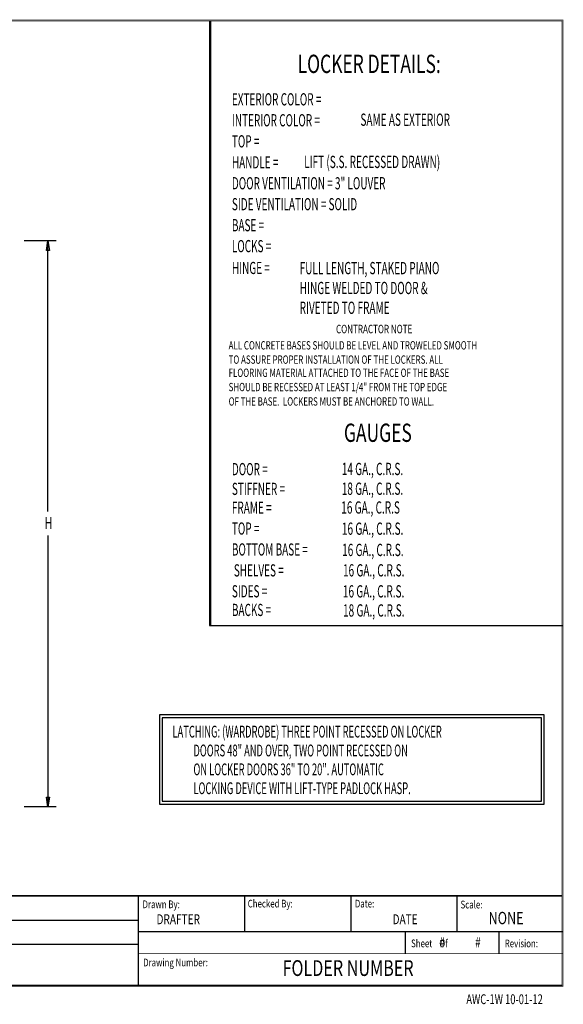
# Model space of a CAD drawing. Extents: x 0 to 196, y -2 to 123.
# Drawn here: x 127 to 196, y -2 to 123 of the extents above; entities that cross this region are included whole.
import ezdxf
from ezdxf.enums import TextEntityAlignment as Align

# ---------------------------------------------------------------- set-up
doc = ezdxf.new("R2010")
doc.units = 0
doc.header["$MEASUREMENT"] = 0
doc.layers.get('0').update_dxf_attribs({"linetype": 'CONTINUOUS'})
doc.layers.add('C', color=7, linetype='CONTINUOUS')
doc.layers.add('CK_LEVEL_9', color=7, linetype='CONTINUOUS')
doc.styles.add('S', font='SIMPLEX', dxfattribs={"width": 0.75})

msp = doc.modelspace()

# ---------------------------------------------------------------- linework, layer by layer
for p, q in [((155.2005492, 11.4315696), (155.2005492, 6.9622128)), ((168.7007074, 11.4315696), (168.7007074, 6.9622128)), ((182.2008656, 11.4315696), (182.2008656, 6.9622128)), ((94.5076807, 8.3912033), (141.700391, 8.3912033)), ((141.7083817, 6.9622128), (195.6930332, 6.9622128)), ((175.6237983, 6.9622128), (175.6237983, 4.1365451)), ((187.5418474, 6.9622128), (187.5418474, 4.1365451)), ((94.5076807, 5.350837), (141.700391, 5.350837))]:
    msp.add_line(p, q)
at = {"const_width": 0.097181}
for points in [[(0, 0), (0, 122.8714233), (195.7010238, 122.8714233), (195.7010238, 0)], [(0.1222599, 0.1222599), (0.1222599, 122.7491634), (195.5787639, 122.7491634), (195.5787639, 0.1222599)]]:
    msp.add_lwpolyline(points, close=True, dxfattribs=at)
for points in [[(0.1222599, 11.5596756), (195.5787639, 11.5596756)], [(0.1222599, 11.5571638), (195.5787639, 11.5571638)], [(0.1222599, 11.4968786), (195.5787639, 11.4968786)], [(0.1222599, 11.4943667), (195.5787639, 11.4943667)], [(0.1222599, 11.4340815), (195.5787639, 11.4340815)], [(0.1222599, 11.4315696), (195.5787639, 11.4315696)], [(141.6375939, 11.4290577), (141.6375939, -0.0025119)], [(141.700391, 11.4315696), (141.700391, 0)], [(141.700391, 4.1365451), (195.6850425, 4.1365451)]]:
    msp.add_lwpolyline(points, dxfattribs=at)
at = {"layer": 'CK_LEVEL_9', "color": 7, "linetype": 'Continuous'}
for p, q in [((150.7546051, 122.6980105), (150.7546051, 45.8517316)), ((150.8518102, 122.6980105), (150.8518102, 45.8517316)), ((131.2239725, 94.7997439), (127.138207, 94.7997439)), ((130.1763653, 60.3667439), (130.1763653, 94.7997439)), ((130.1763653, 57.3000158), (130.1763653, 22.8000158)), ((144.3590923, 34.5179124), (144.3590923, 23.149546)), ((193.3311234, 34.5179124), (144.3590923, 34.5179124)), ((144.7310923, 34.1459124), (144.7310923, 23.521546)), ((192.9591234, 34.1459124), (144.7310923, 34.1459124)), ((192.9591234, 23.521546), (192.9591234, 34.1459124)), ((193.3311234, 23.149546), (193.3311234, 34.5179124)), ((131.2239725, 22.8000158), (127.138207, 22.8000158)), ((144.3590923, 23.149546), (193.3311234, 23.149546)), ((144.7310923, 23.521546), (192.9591234, 23.521546))]:
    msp.add_line(p, q, dxfattribs=at)
msp.add_polyline3d([(150.7546051, 45.8517316, 0), (195.6258363, 45.8517316, 0)], dxfattribs=at)
at = {"layer": 'CK_LEVEL_9', "color": 7, "linetype": 'Continuous', "invisible_edges": 4}
for points in [[(130.1763653, 94.7997439), (130.3638653, 93.5497439), (129.9888653, 93.5497439)], [(130.1763653, 22.8000158), (129.9888653, 24.0500158), (130.3638653, 24.0500158)]]:
    msp.add_3dface(points, dxfattribs=at)

# ---------------------------------------------------------------- texts
at = {"style": 'S', "width": 0.75}
for s, height, p in [('Drawn By:', 0.97964694, (142.216579, 9.9196498)), ('Checked By:', 0.979646937, (155.5973816, 10.0083151)), ('Date:', 0.97964694, (169.2313341, 10.0103138)), ('Scale:', 0.97964694, (182.6732278, 9.8874467)), ('NONE', 1.5674351, (186.2409659, 7.8804881)), ('Sheet    Of', 0.979646937, (176.3809308, 4.9499936)), ('Revision:', 0.97964694, (188.2975679, 4.9458935)), ('Drawing Number:', 0.979646937, (142.2987776, 2.5193276))]:
    msp.add_text(s, height=height, dxfattribs=at).set_placement(p)
for s, height, p in [('DRAFTER', 1.25594147, (146.7613317, 7.8804881)), ('DATE', 1.25594147, (175.6237983, 7.8804881)), ('#', 1.2559415, (180.350835, 4.9481548)), ('#', 1.2559415, (184.8840334, 4.9481548)), ('FOLDER NUMBER', 2.009506354, (168.3661077, 1.2959125))]:
    msp.add_text(s, height=height, dxfattribs=at).set_placement(p, align=Align.CENTER)
at = {"layer": 'C', "color": 7, "linetype": 'Continuous', "width": 0.7}
msp.add_text('AWC-1W 10-01-12', height=1.25, dxfattribs=at).set_placement((183.4118088, -2.2855408))
at = {"layer": 'CK_LEVEL_9', "color": 7, "linetype": 'Continuous'}
for s, height, width, p in [('LOCKER DETAILS:', 2.322010469, 0.7, (161.9514094, 116.1432977)), ('EXTERIOR COLOR =', 1.552146035, 0.6, (153.5856674, 112.0169839)), ('INTERIOR COLOR =', 1.552146035, 0.6, (153.5856674, 109.3561621)), ('SAME AS EXTERIOR', 1.5621285, 0.6, (169.9349043, 109.4200996)), ('TOP =', 1.55214604, 0.6, (153.5856674, 106.674711)), ('HANDLE =', 1.55214604, 0.6, (153.5856674, 104.0018742)), ('LIFT (S.S. RECESSED DRAWN)', 1.5621285, 0.6, (162.7782181, 104.0525849)), ('DOOR VENTILATION = 3" LOUVER', 1.552146035, 0.6, (153.5856674, 101.3410524)), ('SIDE VENTILATION = SOLID', 1.552146035, 0.6, (153.5856674, 98.6802306)), ('BASE =', 1.55214604, 0.6, (153.5856674, 96.0073938)), ('LOCKS =', 1.55214604, 0.6, (153.5856674, 93.346572)), ('HINGE =', 1.55214604, 0.6, (153.5856674, 90.5689679)), ('FULL LENGTH, STAKED PIANO', 1.5621285, 0.6, (162.2057856, 90.5483832)), ('HINGE WELDED TO DOOR &', 1.5621285, 0.6, (162.2229698, 88.0166577)), ('RIVETED TO FRAME', 1.5621285, 0.6, (162.2031046, 85.5020485)), ('CONTRACTOR NOTE', 1.07733, 0.7, (166.8307314, 83.0366631)), ('ALL CONCRETE BASES SHOULD BE LEVEL AND TROWELED SMOOTH', 1.058281388, 0.7, (153.170981, 80.9741852)), ('TO ASSURE PROPER INSTALLATION OF THE LOCKERS. ALL', 1.058281388, 0.7, (153.170981, 79.1599885)), ('FLOORING MATERIAL ATTACHED TO THE FACE OF THE BASE', 1.058281388, 0.7, (153.170981, 77.4851423)), ('SHOULD BE RECESSED AT LEAST 1/4" FROM THE TOP EDGE', 1.058281388, 0.7, (153.170981, 75.6709456)), ('OF THE BASE.  LOCKERS MUST BE ANCHORED TO WALL.', 1.058281388, 0.7, (153.170981, 73.8358881)), ('GAUGES', 2.32201047, 0.7, (167.843982, 69.2246255)), ('DOOR =', 1.55214604, 0.6, (153.5856674, 64.9813054)), ('14 GA., C.R.S.', 1.5621285, 0.6, (167.5625561, 65.0013005)), ('STIFFNER =', 1.55214604, 0.6, (153.5856674, 62.4675669)), ('18 GA., C.R.S.', 1.5621285, 0.6, (167.5625561, 62.487562)), ('FRAME =', 1.55214604, 0.6, (153.5856674, 60.0797189)), ('16 GA., C.R.S', 1.5621285, 0.6, (167.5013057, 60.099714)), ('H', 1.5, 0.7, (129.7327822, 58.1589962)), ('TOP =', 1.55214604, 0.6, (153.5856674, 57.4285454)), ('16 GA., C.R.S.', 1.5621285, 0.6, (167.5837086, 57.406389)), ('BOTTOM BASE =', 1.552146035, 0.6, (153.5856674, 54.7677237)), ('16 GA., C.R.S.', 1.5621285, 0.6, (167.6089813, 54.701849)), ('SHELVES =', 1.55214604, 0.6, (153.8356674, 52.1069019)), ('16 GA., C.R.S.', 1.5621285, 0.6, (167.7174241, 52.1075503)), ('SIDES =', 1.55214604, 0.6, (153.5856674, 49.4460801)), ('16 GA., C.R.S.', 1.5621285, 0.6, (167.7075964, 49.434147)), ('BACKS =', 1.55214604, 0.6, (153.5856674, 47.0758446)), ('18 GA., C.R.S.', 1.5621285, 0.6, (167.7269165, 47.0084114)), ('LATCHING: (WARDROBE) THREE POINT RECESSED ON LOCKER', 1.5, 0.58, (146.031991, 31.6233189)), ('          DOORS 48" AND OVER, TWO POINT RECESSED ON', 1.5, 0.58, (146.031991, 29.2233189)), ('          ON LOCKER DOORS 36" TO 20". AUTOMATIC', 1.5, 0.58, (146.031991, 26.8233189)), ('          LOCKING DEVICE WITH LIFT-TYPE PADLOCK HASP.', 1.5, 0.58, (146.031991, 24.4233189))]:
    msp.add_text(s, height=height, dxfattribs=dict(at, width=width)).set_placement(p)

doc.saveas('drawing.dxf')
